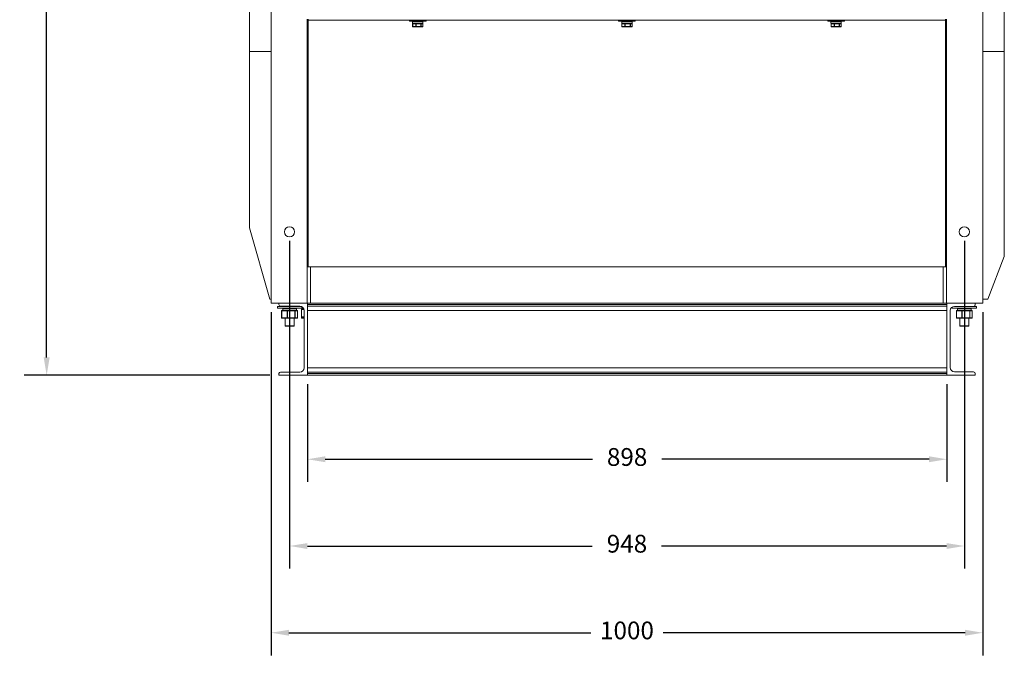
# Model space of a CAD drawing. Units: millimetres. Extents: x -789 to 3000, y -337 to 1687.
# Drawn here: x -789 to 594, y -337 to 556 of the extents above; entities that cross this region are included whole.
import ezdxf

# ---------------------------------------------------------------- set-up
doc = ezdxf.new("R2010")
doc.units = ezdxf.units.MM
doc.header["$PDSIZE"] = -1
doc.layers.add('SLD-0', color=7, linetype='Continuous')
doc.dimstyles.new('ISO-25', dxfattribs={"dimtxt": 2.5, "dimasz": 2.5, "dimexe": 3.175, "dimexo": 1.27, "dimgap": 1.524, "dimtad": 0, "dimtih": 1, "dimtoh": 1, "dimdec": 0, "dimzin": 1, "dimtxsty": 'Standard', "dimcen": 2.5, "dimadec": 0, "dimazin": 0, "dimtfac": 1, "dimtdec": 0, "dimtmove": 0, "dimatfit": 3, "dimfxl": 1, "dimtzin": 1, "dimarcsym": 0})

# ---------------------------------------------------------------- blocks, each defined once
blk = doc.blocks.new('*D11')
at = {"color": 0, "linetype": 'ByBlock', "lineweight": -2}
for p, q in [((-448.9, 1459.9), (-783.2, 1459.9)), ((-751.4, 1434.9), (-751.4, 785.8)), ((-751.4, 81.3), (-751.4, 730.3)), ((-437.9, 56.3), (-783.2, 56.3))]:
    blk.add_line(p, q, dxfattribs=at)
at = {"color": 0, "linetype": 'ByBlock'}
for points in [[(-751.4, 1459.9), (-747.2, 1434.9), (-755.6, 1434.9)], [(-751.4, 56.3), (-747.2, 81.3), (-755.6, 81.3)]]:
    blk.add_solid(points, dxfattribs=at)
at = {"layer": 'DEFPOINTS', "color": 0, "linetype": 'ByBlock'}
for p in [(-436.2, 1459.9), (-425.2, 56.3)]:
    blk.add_point(p, dxfattribs=at)
at = {"color": 0, "linetype": 'ByBlock', "insert": (-751.4, 758.1), "char_height": 25, "attachment_point": 5}
blk.add_mtext('1404', dxfattribs=at)
blk = doc.blocks.new('*D12')
at = {"color": 0, "linetype": 'ByBlock', "lineweight": -2}
for p, q in [((-410.2, 245.2), (-410.2, -215.5)), ((537.4, 245.2), (537.4, -215.5)), ((-385.2, -183.7), (14.9, -183.7)), ((512.4, -183.7), (112.2, -183.7))]:
    blk.add_line(p, q, dxfattribs=at)
at = {"color": 0, "linetype": 'ByBlock'}
for points in [[(-410.2, -183.7), (-385.2, -187.9), (-385.2, -179.6)], [(537.4, -183.7), (512.4, -187.9), (512.4, -179.6)]]:
    blk.add_solid(points, dxfattribs=at)
at = {"layer": 'DEFPOINTS', "color": 0, "linetype": 'ByBlock'}
for p in [(-410.2, 257.9), (537.4, 257.9)]:
    blk.add_point(p, dxfattribs=at)
at = {"color": 0, "linetype": 'ByBlock', "insert": (63.6, -183.7), "char_height": 25, "attachment_point": 5}
blk.add_mtext('948', dxfattribs=at)
blk = doc.blocks.new('*D13')
at = {"color": 0, "linetype": 'ByBlock', "lineweight": -2}
for p, q in [((-436.2, 145.2), (-436.2, -337.4)), ((563.4, 145.2), (563.4, -337.4)), ((-411.2, -305.6), (12.9, -305.6)), ((538.4, -305.6), (114.2, -305.6))]:
    blk.add_line(p, q, dxfattribs=at)
at = {"color": 0, "linetype": 'ByBlock'}
for points in [[(-436.2, -305.6), (-411.2, -309.8), (-411.2, -301.5)], [(563.4, -305.6), (538.4, -309.8), (538.4, -301.5)]]:
    blk.add_solid(points, dxfattribs=at)
at = {"layer": 'DEFPOINTS', "color": 0, "linetype": 'ByBlock'}
for p in [(-436.2, 157.9), (563.4, 157.9)]:
    blk.add_point(p, dxfattribs=at)
at = {"color": 0, "linetype": 'ByBlock', "insert": (63.6, -305.6), "char_height": 25, "attachment_point": 5}
blk.add_mtext('1000', dxfattribs=at)
blk = doc.blocks.new('*D14')
at = {"color": 0, "linetype": 'ByBlock', "lineweight": -2}
for p, q in [((-385.2, 43.6), (-385.2, -93.5)), ((512.8, 43.6), (512.8, -93.5)), ((-360.2, -61.8), (15.1, -61.8)), ((487.8, -61.8), (112.4, -61.8))]:
    blk.add_line(p, q, dxfattribs=at)
at = {"color": 0, "linetype": 'ByBlock'}
for points in [[(-385.2, -61.8), (-360.2, -57.6), (-360.2, -65.9)], [(512.8, -61.8), (487.8, -57.6), (487.8, -65.9)]]:
    blk.add_solid(points, dxfattribs=at)
at = {"layer": 'DEFPOINTS', "color": 0, "linetype": 'ByBlock'}
for p in [(-385.2, 56.3), (512.8, 56.3)]:
    blk.add_point(p, dxfattribs=at)
at = {"color": 0, "linetype": 'ByBlock', "insert": (63.8, -61.8), "char_height": 25, "attachment_point": 5}
blk.add_mtext('898', dxfattribs=at)

msp = doc.modelspace()

# ---------------------------------------------------------------- linework, layer by layer
at = {"color": 7, "linetype": 'Continuous', "lineweight": 15}
for p, q in [((-436.24, 1459.86), (-436.24, 157.86)), ((563.36, 157.86), (563.36, 1459.86)), ((-466.4, 652.79), (-466.4, 511.36)), ((593.52, 652.79), (593.52, 511.36)), ((-385.44, 478.54), (-385.44, 556.86)), ((-383.94, 555.36), (-383.94, 556.86)), ((511.06, 555.36), (-383.94, 555.36)), ((-383.94, 208.66), (-383.94, 555.36)), ((-242.24, 555.36), (-242.24, 554.86)), ((-224.55, 553.86), (-241.24, 553.86)), ((-237.49, 553.36), (-237.49, 551.36)), ((-219.24, 553.86), (-224.55, 553.86)), ((-222.99, 551.36), (-222.99, 553.36)), ((-218.24, 554.86), (-218.24, 555.36)), ((51.56, 555.36), (51.56, 554.86)), ((69.25, 553.86), (52.56, 553.86)), ((56.31, 553.36), (56.31, 551.36)), ((74.56, 553.86), (69.25, 553.86)), ((70.81, 551.36), (70.81, 553.36)), ((75.56, 554.86), (75.56, 555.36)), ((345.36, 555.36), (345.36, 554.86)), ((363.05, 553.86), (346.36, 553.86)), ((350.11, 553.36), (350.11, 551.36)), ((368.36, 553.86), (363.05, 553.86)), ((364.61, 551.36), (364.61, 553.36)), ((369.36, 554.86), (369.36, 555.36)), ((511.06, 556.86), (511.06, 555.36)), ((511.06, 555.36), (511.06, 208.66)), ((512.56, 556.86), (512.56, 478.54)), ((-237.4, 550.36), (-237.4, 546.6)), ((-237.29, 550.36), (-237.29, 546.6)), ((-232.99, 550.36), (-237.29, 550.36)), ((-237.29, 546.6), (-232.99, 546.6)), ((-224.71, 550.86), (-236.99, 550.86)), ((-236.9, 550.86), (-236.9, 550.86)), ((-232.61, 546.1), (-236.9, 546.1)), ((-232.99, 546.6), (-232.99, 550.36)), ((-232.52, 550.36), (-232.99, 550.36)), ((-232.52, 546.6), (-232.99, 546.6)), ((-232.61, 550.86), (-232.61, 550.86)), ((-232.61, 550.86), (-232.6, 550.86)), ((-225.94, 546.1), (-232.61, 546.1)), ((-232.52, 550.36), (-232.52, 546.6)), ((-225.86, 550.36), (-232.52, 550.36)), ((-232.52, 546.6), (-225.86, 546.6)), ((-225.95, 550.86), (-225.94, 550.86)), ((-225.94, 550.86), (-225.94, 550.86)), ((-223.58, 546.1), (-225.94, 546.1)), ((-225.86, 546.6), (-225.86, 550.36)), ((-225.47, 550.36), (-225.86, 550.36)), ((-225.47, 546.6), (-225.86, 546.6)), ((-225.47, 550.36), (-225.47, 546.6)), ((-223.11, 550.36), (-225.47, 550.36)), ((-225.47, 546.6), (-223.11, 546.6)), ((-223.49, 550.86), (-224.71, 550.86)), ((-223.11, 546.6), (-223.11, 550.36)), ((-223.08, 546.6), (-223.08, 550.36)), ((56.4, 550.36), (56.4, 546.6)), ((60.81, 550.36), (56.51, 550.36)), ((56.51, 550.36), (56.51, 546.6)), ((56.51, 546.6), (60.81, 546.6)), ((69.09, 550.86), (56.81, 550.86)), ((56.9, 550.86), (56.9, 550.86)), ((61.19, 546.1), (56.9, 546.1)), ((60.81, 546.6), (60.81, 550.36)), ((61.28, 550.36), (60.81, 550.36)), ((61.28, 546.6), (60.81, 546.6)), ((61.19, 550.86), (61.19, 550.86)), ((61.19, 550.86), (61.2, 550.86)), ((67.86, 546.1), (61.19, 546.1)), ((61.28, 550.36), (61.28, 546.6)), ((67.94, 550.36), (61.28, 550.36)), ((61.28, 546.6), (67.94, 546.6)), ((67.85, 550.86), (67.86, 550.86)), ((67.86, 550.86), (67.86, 550.86)), ((70.22, 546.1), (67.86, 546.1)), ((67.94, 546.6), (67.94, 550.36)), ((68.33, 550.36), (67.94, 550.36)), ((68.33, 546.6), (67.94, 546.6)), ((68.33, 550.36), (68.33, 546.6)), ((70.69, 550.36), (68.33, 550.36)), ((68.33, 546.6), (70.69, 546.6)), ((70.31, 550.86), (69.09, 550.86)), ((70.69, 546.6), (70.69, 550.36)), ((70.72, 546.6), (70.72, 550.36)), ((350.2, 550.36), (350.2, 546.6)), ((350.31, 550.36), (350.31, 546.6)), ((354.61, 550.36), (350.31, 550.36)), ((350.31, 546.6), (354.61, 546.6)), ((362.89, 550.86), (350.61, 550.86)), ((350.7, 550.86), (350.7, 550.86)), ((354.99, 546.1), (350.7, 546.1)), ((354.61, 546.6), (354.61, 550.36)), ((355.08, 550.36), (354.61, 550.36)), ((355.08, 546.6), (354.61, 546.6)), ((354.99, 550.86), (354.99, 550.86)), ((354.99, 550.86), (355, 550.86)), ((361.66, 546.1), (354.99, 546.1)), ((355.08, 550.36), (355.08, 546.6)), ((361.74, 550.36), (355.08, 550.36)), ((355.08, 546.6), (361.74, 546.6)), ((361.65, 550.86), (361.66, 550.86)), ((361.66, 550.86), (361.66, 550.86)), ((364.02, 546.1), (361.66, 546.1)), ((361.74, 546.6), (361.74, 550.36)), ((362.13, 550.36), (361.74, 550.36)), ((362.13, 546.6), (361.74, 546.6)), ((362.13, 550.36), (362.13, 546.6)), ((364.49, 550.36), (362.13, 550.36)), ((362.13, 546.6), (364.49, 546.6)), ((364.11, 550.86), (362.89, 550.86)), ((364.49, 546.6), (364.49, 550.36)), ((364.52, 546.6), (364.52, 550.36)), ((-436.24, 511.36), (-466.4, 511.36)), ((-466.4, 511.36), (-466.4, 263.36)), ((593.52, 511.36), (563.36, 511.36)), ((593.52, 223.36), (593.52, 511.36)), ((-385.44, 478.54), (-385.44, 157.86)), ((512.56, 157.86), (512.56, 478.54)), ((-438.2, 163.36), (-466.4, 263.36)), ((593.52, 223.36), (570.49, 163.36)), ((-385.44, 208.66), (-380.68, 208.66)), ((-380.68, 208.66), (-380.68, 157.86)), ((-380.68, 208.66), (507.8, 208.66)), ((507.8, 208.66), (507.8, 157.86)), ((507.8, 208.66), (512.56, 208.66)), ((-436.24, 163.36), (-438.2, 163.36)), ((-385.44, 157.86), (-436.24, 157.86)), ((-427.24, 153.1), (-427.24, 150.45)), ((-394.46, 153.1), (-427.24, 153.1)), ((-425.24, 155.56), (-425.24, 157.86)), ((-425.24, 157.86), (-385.24, 157.86)), ((-395.84, 153.26), (-422.94, 153.26)), ((-416.59, 153.26), (-416.59, 153.1)), ((-403.89, 153.1), (-403.89, 153.26)), ((-399.24, 153.26), (-399.24, 153.1)), ((-393.24, 150.45), (-393.24, 152.67)), ((512.76, 157.86), (-385.24, 157.86)), ((-385.24, 155.56), (-385.24, 157.86)), ((-385.24, 157.86), (-385.24, 56.26)), ((512.76, 155.56), (-385.24, 155.56)), ((512.76, 153.26), (-385.24, 153.26)), ((512.56, 157.86), (563.36, 157.86)), ((512.76, 155.56), (512.76, 157.86)), ((552.76, 157.86), (512.76, 157.86)), ((512.76, 157.86), (512.76, 56.26)), ((520.36, 152.2), (520.36, 150.45)), ((554.36, 153.1), (523.34, 153.1)), ((523.52, 153.1), (550.46, 153.1)), ((531.01, 153.1), (531.01, 153.1)), ((543.71, 153.1), (543.71, 153.1)), ((552.76, 155.4), (552.76, 157.86)), ((554.36, 150.45), (554.36, 153.1)), ((563.36, 163.36), (570.49, 163.36)), ((-393.24, 150.45), (-427.24, 150.45)), ((-421.44, 146.95), (-421.44, 136.84)), ((-413.84, 146.95), (-421.3, 146.95)), ((-421.3, 146.95), (-421.3, 136.84)), ((-420.94, 147.45), (-413.47, 147.45)), ((-419.77, 149.95), (-419.77, 147.95)), ((-413.84, 146.95), (-413.36, 146.95)), ((-413.84, 136.84), (-413.84, 146.95)), ((-413.47, 147.45), (-402.78, 147.45)), ((-413.36, 146.95), (-413.36, 136.84)), ((-402.66, 146.95), (-413.36, 146.95)), ((-402.78, 147.45), (-399.55, 147.45)), ((-402.66, 136.84), (-402.66, 146.95)), ((-402.66, 146.95), (-402.3, 146.95)), ((-402.3, 146.95), (-402.3, 136.84)), ((-399.07, 146.95), (-402.3, 146.95)), ((-400.72, 147.95), (-400.72, 149.95)), ((-399.24, 150.45), (-399.24, 150.45)), ((-391.77, 150.45), (-399.24, 150.45)), ((-399.07, 136.84), (-399.07, 146.95)), ((-399.05, 136.84), (-399.05, 146.95)), ((-393.44, 148.54), (-393.44, 138.43)), ((-393.44, 138.43), (-393.44, 136.84)), ((-393.3, 148.54), (-393.3, 138.43)), ((-392.21, 152.04), (-393.24, 152.04)), ((-392.94, 149.04), (-390.11, 149.04)), ((-391.77, 151.54), (-391.77, 149.54)), ((-391.77, 149.54), (-391.77, 149.04)), ((-389.84, 66.86), (-389.84, 147.26)), ((512.76, 147.26), (-385.24, 147.26)), ((517.52, 67.02), (517.52, 147.1)), ((554.36, 150.45), (520.36, 150.45)), ((526.16, 146.95), (526.16, 136.84)), ((533.76, 146.95), (526.3, 146.95)), ((526.3, 146.95), (526.3, 136.84)), ((526.66, 147.45), (534.13, 147.45)), ((527.83, 149.95), (527.83, 147.95)), ((533.76, 146.95), (534.24, 146.95)), ((533.76, 136.84), (533.76, 146.95)), ((534.13, 147.45), (544.82, 147.45)), ((534.24, 146.95), (534.24, 136.84)), ((544.94, 146.95), (534.24, 146.95)), ((544.82, 147.45), (548.05, 147.45)), ((544.94, 136.84), (544.94, 146.95)), ((544.94, 146.95), (545.3, 146.95)), ((545.3, 146.95), (545.3, 136.84)), ((548.53, 146.95), (545.3, 146.95)), ((546.88, 147.95), (546.88, 149.95)), ((548.53, 136.84), (548.53, 146.95)), ((548.55, 136.84), (548.55, 146.95)), ((-421.3, 136.84), (-413.84, 136.84)), ((-413.47, 136.34), (-420.94, 136.34)), ((-416.59, 136.34), (-416.59, 125.77)), ((-404.39, 125.27), (-416.09, 125.27)), ((-413.84, 136.84), (-413.36, 136.84)), ((-402.78, 136.34), (-413.47, 136.34)), ((-413.36, 136.84), (-402.66, 136.84)), ((-403.89, 125.77), (-403.89, 136.34)), ((-399.55, 136.34), (-402.78, 136.34)), ((-402.66, 136.84), (-402.3, 136.84)), ((-402.3, 136.84), (-399.07, 136.84)), ((-389.84, 137.93), (-392.94, 137.93)), ((-389.84, 136.34), (-392.94, 136.34)), ((526.3, 136.84), (533.76, 136.84)), ((534.13, 136.34), (526.66, 136.34)), ((531.01, 136.34), (531.01, 125.77)), ((543.21, 125.27), (531.51, 125.27)), ((533.76, 136.84), (534.24, 136.84)), ((544.82, 136.34), (534.13, 136.34)), ((534.24, 136.84), (544.94, 136.84)), ((543.71, 125.77), (543.71, 136.34)), ((548.05, 136.34), (544.82, 136.34)), ((544.94, 136.84), (545.3, 136.84)), ((545.3, 136.84), (548.53, 136.84)), ((-425.24, 56.26), (-425.24, 58.56)), ((-385.24, 56.26), (-425.24, 56.26)), ((-422.94, 60.86), (-395.84, 60.86)), ((512.76, 66.86), (-385.24, 66.86)), ((512.76, 60.86), (-385.24, 60.86)), ((512.76, 58.56), (-385.24, 58.56)), ((-385.24, 56.26), (-385.24, 58.56)), ((512.76, 56.26), (-385.24, 56.26)), ((512.76, 56.26), (512.76, 58.56)), ((512.76, 56.26), (552.76, 56.26)), ((550.46, 61.02), (523.52, 61.02)), ((552.76, 56.26), (552.76, 58.72))]:
    msp.add_line(p, q, dxfattribs=at)
at = {"color": 8, "linetype": 'Continuous', "lineweight": 15}
for p, q in [((-242.24, 554.86), (-224.03, 554.86)), ((-224.3, 553.36), (-237.49, 553.36)), ((-222.99, 553.36), (-224.3, 553.36)), ((-224.03, 554.86), (-218.24, 554.86)), ((51.56, 554.86), (69.77, 554.86)), ((69.5, 553.36), (56.31, 553.36)), ((70.81, 553.36), (69.5, 553.36)), ((69.77, 554.86), (75.56, 554.86)), ((345.36, 554.86), (363.57, 554.86)), ((363.3, 553.36), (350.11, 553.36)), ((364.61, 553.36), (363.3, 553.36)), ((363.57, 554.86), (369.36, 554.86)), ((-237.49, 551.36), (-224.3, 551.36)), ((-237.29, 550.36), (-237.4, 550.36)), ((-237.29, 546.6), (-237.4, 546.6)), ((-224.3, 551.36), (-222.99, 551.36)), ((-223.08, 550.36), (-223.11, 550.36)), ((-223.08, 546.6), (-223.11, 546.6)), ((56.31, 551.36), (69.5, 551.36)), ((56.51, 550.36), (56.4, 550.36)), ((56.51, 546.6), (56.4, 546.6)), ((69.5, 551.36), (70.81, 551.36)), ((70.72, 550.36), (70.69, 550.36)), ((70.72, 546.6), (70.69, 546.6)), ((350.11, 551.36), (363.3, 551.36)), ((350.31, 550.36), (350.2, 550.36)), ((350.31, 546.6), (350.2, 546.6)), ((363.3, 551.36), (364.61, 551.36)), ((364.52, 550.36), (364.49, 550.36)), ((364.52, 546.6), (364.49, 546.6)), ((-421.44, 146.95), (-421.3, 146.95)), ((-409.65, 149.95), (-419.77, 149.95)), ((-419.77, 147.95), (-409.65, 147.95)), ((-400.72, 149.95), (-409.65, 149.95)), ((-409.65, 147.95), (-400.72, 147.95)), ((-399.07, 146.95), (-399.05, 146.95)), ((-393.44, 148.54), (-393.3, 148.54)), ((-393.44, 138.43), (-393.3, 138.43)), ((-389.98, 148.54), (-393.3, 148.54)), ((-393.3, 138.43), (-389.84, 138.43)), ((-391.63, 151.54), (-391.77, 151.54)), ((-391.77, 149.54), (-390.29, 149.54)), ((526.16, 146.95), (526.3, 146.95)), ((537.95, 149.95), (527.83, 149.95)), ((527.83, 147.95), (537.95, 147.95)), ((546.88, 149.95), (537.95, 149.95)), ((537.95, 147.95), (546.88, 147.95)), ((548.53, 146.95), (548.55, 146.95)), ((-421.44, 136.84), (-421.3, 136.84)), ((-416.59, 125.77), (-403.89, 125.77)), ((-399.07, 136.84), (-399.05, 136.84)), ((-393.44, 136.84), (-393.3, 136.84)), ((-393.3, 138.09), (-393.3, 136.84)), ((-393.3, 136.84), (-389.84, 136.84)), ((526.16, 136.84), (526.3, 136.84)), ((531.01, 125.77), (543.71, 125.77)), ((548.53, 136.84), (548.55, 136.84))]:
    msp.add_line(p, q, dxfattribs=at)
at = {"color": 7, "linetype": 'Continuous', "lineweight": 15, "flags": 128}
msp.add_lwpolyline([(-391.75, 151.65), (-391.76, 151.63), (-391.77, 151.54)], dxfattribs=at)
at = {"color": 7, "linetype": 'Continuous', "lineweight": 15}
for centre in [(-410.24, 257.86), (537.36, 257.86)]:
    msp.add_circle(centre, 7.14, dxfattribs=at)
for centre, radius, start, end in [((-241.24, 554.86), 1, 180, 270), ((-236.99, 553.36), 0.5, 90, 180), ((-223.49, 553.36), 0.5, 0, 90), ((-219.24, 554.86), 1, 270, 0), ((52.56, 554.86), 1, 180, 270), ((56.81, 553.36), 0.5, 90, 180), ((70.31, 553.36), 0.5, 0, 90), ((74.56, 554.86), 1, 270, 0), ((346.36, 554.86), 1, 180, 270), ((350.61, 553.36), 0.5, 90, 180), ((364.11, 553.36), 0.5, 0, 90), ((368.36, 554.86), 1, 270, 0), ((-236.99, 551.36), 0.5, 180, 270), ((-236.9, 550.36), 0.5, 90, 180), ((-236.9, 546.6), 0.5, 180, 270), ((-236.84, 550.41), 0.454, 98.30841, 186.40124), ((-236.84, 546.55), 0.454, 173.59951, 261.69249), ((-232.54, 550.41), 0.454, 98.30841, 186.40124), ((-232.54, 546.55), 0.454, 173.59951, 261.69249), ((-233.34, 550.48), 0.827, 351.54521, 27.24152), ((-233.34, 546.48), 0.827, 332.75782, 8.45491), ((-226.68, 550.48), 0.826, 351.53855, 27.24817), ((-225.96, 550.38), 0.485, 358.18856, 88.07293), ((-226.68, 546.48), 0.826, 332.75116, 8.46156), ((-225.96, 546.59), 0.485, 271.92631, 1.8105), ((-223.58, 550.36), 0.5, 0, 90), ((-223.6, 550.38), 0.485, 358.19212, 88.06936), ((-223.58, 546.6), 0.5, 270, 0), ((-223.6, 546.59), 0.485, 271.92988, 1.80694), ((-223.49, 551.36), 0.5, 270, 0), ((56.81, 551.36), 0.5, 180, 270), ((56.9, 550.36), 0.5, 90, 180), ((56.9, 546.6), 0.5, 180, 270), ((56.96, 550.41), 0.454, 98.30961, 186.40219), ((56.96, 546.55), 0.454, 173.59857, 261.69129), ((61.26, 550.41), 0.454, 98.30961, 186.40219), ((61.26, 546.55), 0.454, 173.59857, 261.69129), ((60.46, 550.48), 0.827, 351.5486, 27.24144), ((60.46, 546.48), 0.827, 332.75789, 8.45151), ((67.12, 550.48), 0.827, 351.5486, 27.24144), ((67.84, 550.38), 0.485, 358.18856, 88.07293), ((67.12, 546.48), 0.827, 332.75789, 8.45151), ((67.84, 546.59), 0.485, 271.92631, 1.8105), ((70.22, 550.36), 0.5, 0, 90), ((70.2, 550.38), 0.485, 358.19569, 88.06579), ((70.22, 546.6), 0.5, 270, 0), ((70.2, 546.59), 0.485, 271.93344, 1.80337), ((70.31, 551.36), 0.5, 270, 0), ((350.61, 551.36), 0.5, 180, 270), ((350.7, 550.36), 0.5, 90, 180), ((350.7, 546.6), 0.5, 180, 270), ((350.76, 550.41), 0.454, 98.31545, 186.39206), ((350.76, 546.55), 0.454, 173.60869, 261.68545), ((355.06, 550.41), 0.454, 98.29897, 186.40855), ((355.06, 546.55), 0.454, 173.59221, 261.70193), ((354.26, 550.48), 0.826, 351.53008, 27.24667), ((354.26, 546.48), 0.826, 332.75266, 8.47004), ((360.92, 550.48), 0.827, 351.55355, 27.23649), ((361.64, 550.38), 0.485, 358.19051, 88.07461), ((360.92, 546.48), 0.827, 332.76284, 8.44656), ((361.64, 546.59), 0.485, 271.92462, 1.80855), ((364.02, 550.36), 0.5, 0, 90), ((364, 550.38), 0.485, 358.19051, 88.07461), ((364.02, 546.6), 0.5, 270, 0), ((364, 546.59), 0.485, 271.92462, 1.80855), ((364.11, 551.36), 0.5, 270, 0), ((-422.94, 155.56), 2.3, 180, 270), ((-395.84, 147.26), 6, 0, 90), ((523.52, 147.1), 6, 90, 180), ((550.46, 155.4), 2.3, 270, 0), ((-420.94, 146.95), 0.5, 90, 180), ((-420.86, 147.01), 0.449, 100.13913, 187.4048), ((-419.27, 149.95), 0.5, 90, 180), ((-419.27, 147.95), 0.5, 180, 270), ((-413.39, 147.01), 0.449, 100.13935, 187.40459), ((-414, 147.07), 0.655, 349.55367, 35.5946), ((-403.31, 147.07), 0.655, 349.55383, 35.59403), ((-402.79, 146.96), 0.489, 358.73517, 88.66896), ((-401.22, 149.95), 0.5, 0, 90), ((-401.22, 147.95), 0.5, 270, 0), ((-399.55, 146.95), 0.5, 0, 90), ((-399.56, 146.96), 0.489, 358.73496, 88.66918), ((-392.94, 148.54), 0.5, 90, 180), ((-392.94, 138.43), 0.5, 180, 270), ((-392.86, 148.59), 0.449, 100.12876, 187.40867), ((-392.86, 138.37), 0.449, 172.59133, 259.87124), ((-391.27, 149.54), 0.5, 180, 270), ((526.66, 146.95), 0.5, 90, 180), ((526.74, 147.01), 0.449, 100.14124, 187.40381), ((528.33, 149.95), 0.5, 90, 180), ((528.33, 147.95), 0.5, 180, 270), ((534.21, 147.01), 0.449, 100.14124, 187.40381), ((533.6, 147.07), 0.655, 349.54623, 35.5996), ((544.29, 147.07), 0.655, 349.55384, 35.60499), ((544.81, 146.96), 0.489, 358.73157, 88.67769), ((546.38, 149.95), 0.5, 0, 90), ((546.38, 147.95), 0.5, 270, 0), ((548.05, 146.95), 0.5, 0, 90), ((548.04, 146.96), 0.489, 358.73168, 88.67044), ((-420.94, 136.84), 0.5, 180, 270), ((-420.86, 136.78), 0.449, 172.5908, 259.87178), ((-416.09, 125.77), 0.5, 180, 270), ((-413.39, 136.78), 0.449, 172.59101, 259.87157), ((-414, 136.72), 0.655, 324.39644, 10.45239), ((-404.39, 125.77), 0.5, 270, 0), ((-403.31, 136.72), 0.655, 324.39702, 10.45222), ((-402.79, 136.83), 0.489, 271.32113, 1.26791), ((-399.55, 136.84), 0.5, 270, 0), ((-399.56, 136.83), 0.489, 271.32092, 1.26813), ((-392.94, 136.84), 0.5, 180, 270), ((-392.86, 136.78), 0.449, 172.59133, 259.87124), ((526.66, 136.84), 0.5, 180, 270), ((526.74, 136.78), 0.449, 172.59179, 259.86967), ((531.51, 125.77), 0.5, 180, 270), ((534.21, 136.78), 0.449, 172.59179, 259.86967), ((533.6, 136.72), 0.655, 324.39145, 10.45982), ((543.21, 125.77), 0.5, 270, 0), ((544.29, 136.72), 0.655, 324.38605, 10.4522), ((544.81, 136.83), 0.489, 271.3124, 1.27151), ((548.05, 136.84), 0.5, 270, 0), ((548.04, 136.83), 0.489, 271.31965, 1.2714), ((-422.94, 58.56), 2.3, 90, 180), ((-395.84, 66.86), 6, 270, 0), ((523.52, 67.02), 6, 180, 270), ((550.46, 58.72), 2.3, 0, 90)]:
    msp.add_arc(centre, radius, start, end, dxfattribs=at)

# ---------------------------------------------------------------- dimensions: what is measured, and where the dimension line sits
at = {"layer": 'SLD-0'}
for base, p1, p2, angle, picture, middle in [((-751.4, 1459.86), (-425.24, 56.26), (-436.24, 1459.86), 90, '*D11', (-751.4, 758.06)), ((537.36, -183.74), (-410.24, 257.86), (537.36, 257.86), 0, '*D12', (63.56, -183.74)), ((563.36, -305.62), (-436.24, 157.86), (563.36, 157.86), 0, '*D13', (63.56, -305.62))]:
    dim = msp.add_linear_dim(base=base, p1=p1, p2=p2, angle=angle, dimstyle='ISO-25', override={"dimscale": 10}, dxfattribs=at)
    dim.commit()
    dim.dimension.update_dxf_attribs({"geometry": picture, "text_midpoint": middle})
dim = msp.add_linear_dim(base=(-385.24, -61.78), p1=(512.76, 56.26), p2=(-385.24, 56.26), dimstyle='ISO-25', override={"dimscale": 10}, dxfattribs=at)
dim.commit()
dim.dimension.update_dxf_attribs({"geometry": '*D14', "text_midpoint": (63.76, -61.78)})

doc.saveas('drawing.dxf')
